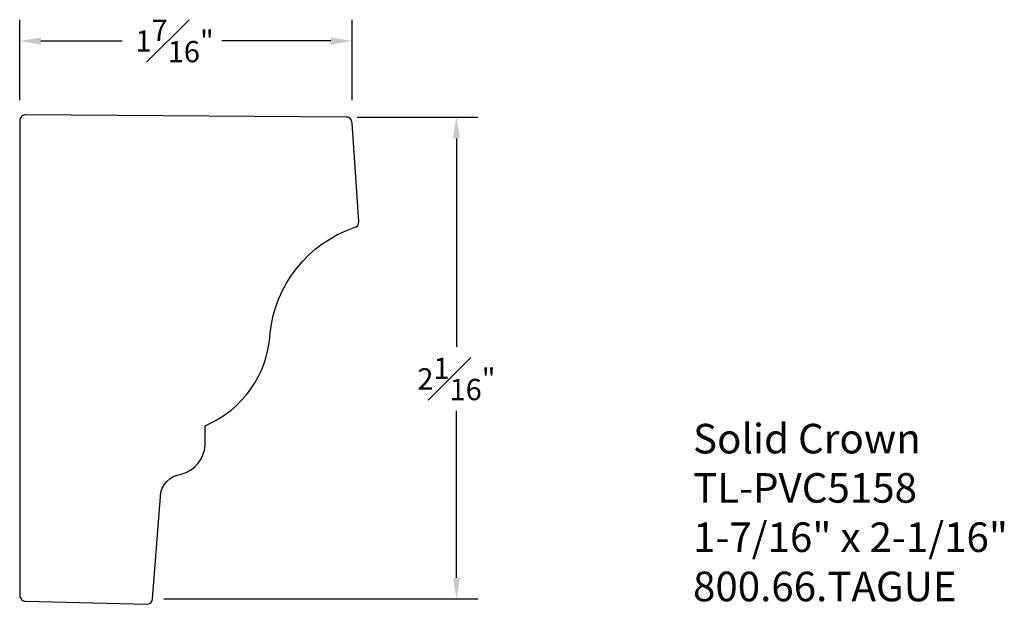
# Model space of a CAD drawing. Units: inches. Extents: x 0 to 4.16, y 0 to 2.47.
import ezdxf

# ---------------------------------------------------------------- set-up
doc = ezdxf.new("R2010")
doc.units = ezdxf.units.IN
doc.header["$MEASUREMENT"] = 0
doc.dimstyles.new('ARCH', dxfattribs={"dimscale": 0.5, "dimtxt": 0.18, "dimasz": 0.18, "dimexe": 0.18, "dimexo": 0.0935, "dimgap": 0.09, "dimtad": 0, "dimtih": 1, "dimtoh": 1, "dimdec": 4, "dimzin": 4, "dimdsep": 46, "dimlunit": 5, "dimtxsty": 'Standard', "dimcen": 0.09, "dimadec": 0, "dimazin": 1, "dimtfac": 1, "dimtdec": 4, "dimtofl": 0, "dimtmove": 0, "dimatfit": 3, "dimfxl": 1, "dimfrac": 1, "dimtolj": 1, "dimtzin": 0, "dimarcsym": 0})

# ---------------------------------------------------------------- blocks, each defined once
blk = doc.blocks.new('*D0')
at = {"color": 0, "lineweight": -2, "transparency": 16777216}
for p, q in [((1.4277, 2.0601), (1.9372, 2.0601)), ((1.8472, 1.9701), (1.8472, 1.088)), ((1.8472, 0.1125), (1.8472, 0.818)), ((0.6091, 0.0225), (1.9372, 0.0225))]:
    blk.add_line(p, q, dxfattribs=at)
at = {"color": 0, "transparency": 16777216}
for points in [[(1.8322, 1.9701), (1.8622, 1.9701), (1.8472, 2.0601)], [(1.8322, 0.1125), (1.8622, 0.1125), (1.8472, 0.0225)]]:
    blk.add_solid(points, dxfattribs=at)
at = {"layer": 'Defpoints', "color": 0, "transparency": 16777216}
for p in [(1.381, 2.0601), (0.5623, 0.0225), (1.8472, 0.0225)]:
    blk.add_point(p, dxfattribs=at)
at = {"color": 0, "transparency": 16777216, "insert": (1.8472, 0.953), "char_height": 0.09, "attachment_point": 5}
blk.add_mtext('\\A1;2{\\H1.000000x;\\S1#16;}"', dxfattribs=at)

msp = doc.modelspace()

# ---------------------------------------------------------------- linework, layer by layer
for p, q in [((0, 2.13121), (0, 2.47197)), ((1.40596, 2.13121), (1.40596, 2.47165)), ((0.09, 2.38197), (0.43286, 2.38197)), ((1.31596, 2.38198), (0.85468, 2.38198))]:
    msp.add_line(p, q)
msp.add_lwpolyline([(0.56231, 0.02249), (0.59497, 0.45605, -0.3658979), (0.68346, 0.55002, 0.3262823), (0.78416, 0.67338), (0.78416, 0.755, 0.2877992), (1.05933, 1.14635, -0.2928348), (1.41488, 1.59291, 0.3720903), (1.43461, 1.61896), (1.40596, 2.03509, 0.4142136), (1.38096, 2.06009), (0.025, 2.07009, 0.4142136), (0, 2.04509), (0, 0.038, 0.4142136), (0.025, 0.013), (0.53743, 0, 0.3996877), (0.5624, 0.02375, 0.3996877)], format="xyb")
for points in [[(0.09, 2.39697), (0.09, 2.36697), (0, 2.38197)], [(1.31596, 2.39698), (1.31596, 2.36698), (1.40596, 2.38198)]]:
    msp.add_solid(points)

# ---------------------------------------------------------------- texts
at = {"insert": (0.65525, 2.38198), "char_height": 0.09, "attachment_point": 5}
msp.add_mtext('\\A1;1{\\H1.000000x;\\S7#16;}"', dxfattribs=at)
at = {"insert": (2.84795, 0.763), "char_height": 0.125, "width": 3.1939, "attachment_point": 1}
msp.add_mtext('{\\fArial|b0|i0|c0|p34;Solid Crown\\PTL-PVC5158\\P1-7/16" x 2-1/16"\\P800.66.TAGUE}', dxfattribs=at)

# ---------------------------------------------------------------- dimensions: what is measured, and where the dimension line sits
dim = msp.add_linear_dim(base=(1.84717, 0.02249), p1=(1.38096, 2.06009), p2=(0.56231, 0.02249), angle=90, dimstyle='ARCH', override={"dimscale": 0.5, "dimlfac": 1, "dimpost": '"'})
dim.commit()
dim.dimension.update_dxf_attribs({"geometry": '*D0', "text_midpoint": (1.84717, 0.95304), "dimtype": 160})

doc.saveas('drawing.dxf')
